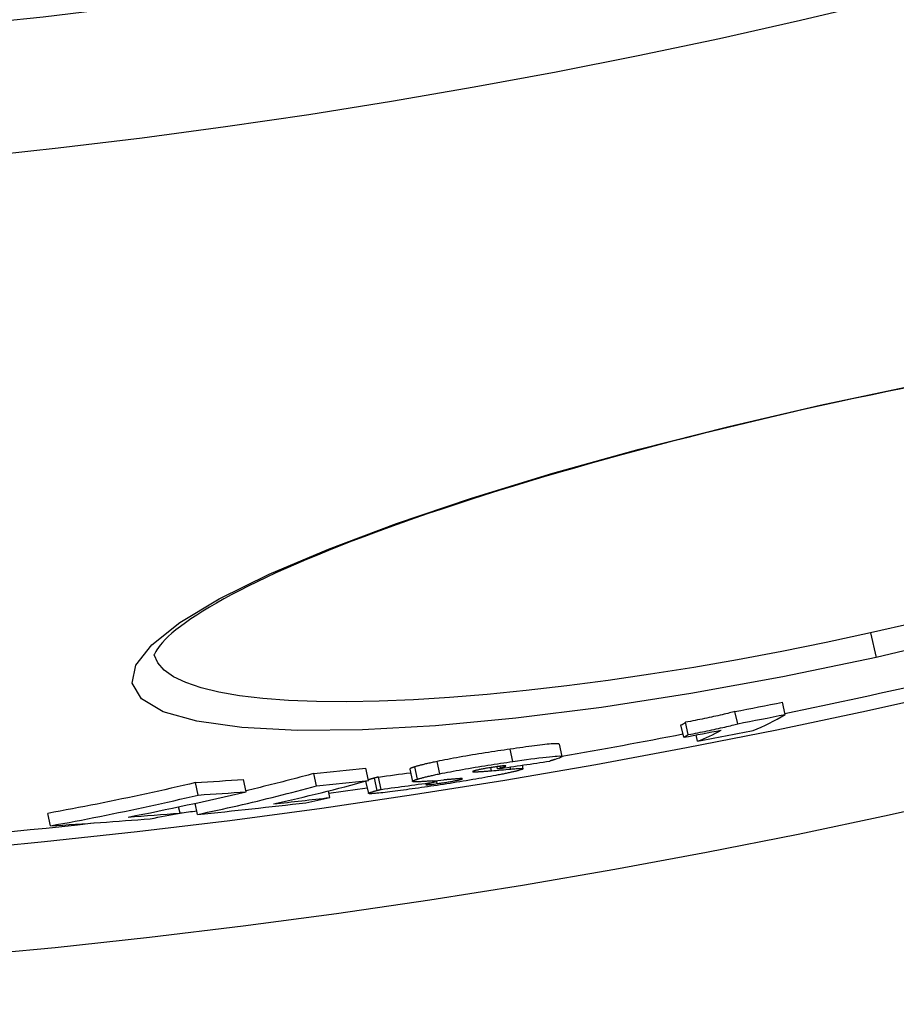
# Model space of a CAD drawing. Units: millimetres. Extents: x 3431 to 23638, y -2883 to 7878.
# Drawn here: x 6124 to 6194, y -245 to -167 of the extents above; entities that cross this region are included whole.
import ezdxf

# ---------------------------------------------------------------- set-up
doc = ezdxf.new("R2010")
doc.units = ezdxf.units.MM

msp = doc.modelspace()

# ---------------------------------------------------------------- linework, layer by layer
for p, q in [((6188.077, -197.452), (6188.062, -197.387)), ((6192.078, -215.499), (6192.509, -217.444)), ((6185.276, -221.987), (6185.06, -221.009)), ((6181.507, -222.727), (6181.291, -221.749)), ((6177.214, -223.801), (6176.997, -222.823)), ((6177.582, -223.589), (6177.365, -222.611)), ((6178.318, -224.119), (6178.206, -223.615)), ((6167.315, -224.348), (6167.532, -225.326)), ((6163.63, -225.726), (6163.413, -224.746)), ((6156.039, -227.133), (6155.822, -226.153)), ((6157.811, -226.703), (6157.594, -225.723)), ((6161.923, -226.46), (6161.867, -226.21)), ((6162.414, -226.312), (6162.374, -226.135)), ((6162.644, -226.242), (6162.614, -226.103)), ((6163.059, -226.086), (6163.057, -226.078)), ((6163.461, -226.327), (6163.425, -226.163)), ((6164.371, -226.021), (6164.433, -226.301)), ((6148.017, -227.664), (6147.8, -226.682)), ((6152.148, -227.226), (6151.93, -226.245)), ((6153.154, -227.939), (6152.937, -226.96)), ((6155.43, -226.328), (6155.647, -227.307)), ((6160.498, -226.543), (6160.487, -226.495)), ((6138.611, -228.392), (6138.393, -227.408)), ((6142.422, -228.128), (6142.204, -227.145)), ((6151.919, -227.288), (6152.136, -228.265)), ((6152.84, -228.021), (6152.623, -227.042)), ((6157.451, -227.353), (6157.429, -227.252)), ((6157.613, -227.484), (6157.559, -227.241)), ((6159.471, -227.156), (6159.455, -227.087)), ((6149.069, -228.59), (6148.952, -228.065)), ((6137.156, -229.827), (6137.046, -229.33)), ((6138.556, -229.934), (6138.36, -229.048)), ((6126.85, -230.838), (6126.632, -229.854))]:
    msp.add_line(p, q)
at = {"flags": 128}
for points in [[(6188.062, -197.387), (6195.368, -195.847)], [(6194.763, -196.037), (6193.428, -196.309), (6192.091, -196.587), (6190.753, -196.87), (6189.415, -197.158), (6188.077, -197.452)], [(6192.509, -217.444), (6185.11, -218.988), (6177.789, -220.324), (6170.665, -221.431), (6163.859, -222.29), (6157.486, -222.888), (6151.658, -223.213), (6146.487, -223.262), (6142.066, -223.032), (6138.481, -222.53), (6135.802, -221.764), (6134.083, -220.75), (6133.357, -219.507), (6133.636, -218.059), (6134.909, -216.437), (6137.137, -214.672), (6140.268, -212.796), (6144.236, -210.839), (6148.961, -208.833), (6154.361, -206.806), (6160.347, -204.788), (6166.818, -202.808), (6173.67, -200.895), (6180.791, -199.079), (6188.062, -197.387)], [(6188.077, -197.452), (6186.741, -197.751), (6185.404, -198.056), (6184.068, -198.366), (6182.735, -198.68), (6181.404, -199), (6180.078, -199.324), (6178.758, -199.652), (6177.444, -199.984), (6176.138, -200.319), (6174.841, -200.658), (6173.554, -200.999), (6172.278, -201.343), (6171.015, -201.69), (6169.765, -202.039), (6168.525, -202.391), (6167.296, -202.746), (6166.079, -203.104), (6164.875, -203.464), (6163.685, -203.825), (6162.51, -204.189), (6161.351, -204.553), (6160.209, -204.919), (6159.085, -205.285), (6157.98, -205.652), (6156.896, -206.018), (6155.832, -206.385), (6154.79, -206.751), (6153.768, -207.117), (6152.766, -207.484), (6151.785, -207.85), (6150.825, -208.216), (6149.888, -208.582), (6148.973, -208.946), (6148.083, -209.308), (6147.217, -209.669), (6146.378, -210.028), (6145.564, -210.384), (6144.778, -210.738), (6144.019, -211.088), (6143.29, -211.435), (6142.588, -211.78), (6141.914, -212.122), (6141.267, -212.461), (6140.649, -212.796), (6140.061, -213.127), (6139.502, -213.452), (6138.975, -213.772), (6138.479, -214.085), (6138.016, -214.391), (6137.586, -214.69), (6137.189, -214.98), (6136.827, -215.26), (6136.5, -215.531), (6136.212, -215.791), (6135.964, -216.037), (6135.754, -216.267), (6135.579, -216.478), (6135.436, -216.669), (6135.323, -216.836), (6135.236, -216.979), (6135.174, -217.094), (6135.132, -217.179), (6135.109, -217.231), (6135.102, -217.249)], [(6195.602, -214.694), (6192.078, -215.499)], [(6192.078, -215.499), (6188.544, -216.259), (6185.013, -216.971), (6181.5, -217.632), (6178.019, -218.24), (6174.584, -218.792), (6171.21, -219.286), (6167.91, -219.72), (6164.697, -220.092), (6161.587, -220.4), (6158.59, -220.645), (6155.721, -220.823), (6152.995, -220.935), (6150.423, -220.98), (6148.016, -220.959), (6145.785, -220.87), (6143.742, -220.715), (6141.895, -220.495), (6140.255, -220.21), (6138.828, -219.862), (6137.622, -219.453), (6136.642, -218.984), (6135.894, -218.457), (6135.381, -217.876), (6135.105, -217.243)], [(6199.868, -215.716), (6192.509, -217.444)], [(6181.291, -221.749), (6181.194, -221.777), (6181.088, -221.806), (6180.972, -221.837), (6180.847, -221.869), (6180.712, -221.903), (6180.57, -221.938), (6180.421, -221.973), (6180.265, -222.009), (6180.104, -222.046), (6179.937, -222.084), (6179.766, -222.122), (6179.591, -222.16), (6179.413, -222.198), (6179.233, -222.236), (6179.051, -222.274), (6178.867, -222.312), (6178.683, -222.35), (6178.496, -222.388), (6178.309, -222.426), (6178.12, -222.463), (6177.931, -222.501), (6177.742, -222.538), (6177.553, -222.575), (6177.365, -222.611)], [(6177.582, -223.589), (6177.77, -223.553), (6177.958, -223.516), (6178.148, -223.479), (6178.337, -223.441), (6178.525, -223.403), (6178.713, -223.366), (6178.899, -223.328), (6179.084, -223.29), (6179.267, -223.252), (6179.449, -223.214), (6179.63, -223.176), (6179.808, -223.137), (6179.983, -223.099), (6180.154, -223.062), (6180.321, -223.024), (6180.482, -222.987), (6180.638, -222.951), (6180.787, -222.916), (6180.929, -222.881), (6181.064, -222.847), (6181.189, -222.815), (6181.305, -222.784), (6181.411, -222.755), (6181.507, -222.727)], [(6167.315, -224.348), (6167.305, -224.335), (6167.28, -224.324), (6167.24, -224.316), (6167.185, -224.311), (6167.113, -224.309), (6167.025, -224.31), (6166.92, -224.314), (6166.798, -224.321), (6166.662, -224.332), (6166.511, -224.345), (6166.347, -224.361), (6166.17, -224.38), (6165.98, -224.401), (6165.779, -224.425), (6165.569, -224.451), (6165.351, -224.478), (6165.126, -224.507), (6164.895, -224.538), (6164.658, -224.57), (6164.416, -224.604), (6164.17, -224.638), (6163.92, -224.673), (6163.667, -224.71), (6163.413, -224.746)], [(6163.413, -224.746), (6163.171, -224.782), (6162.927, -224.817), (6162.681, -224.854), (6162.432, -224.891), (6162.182, -224.929), (6161.931, -224.967), (6161.678, -225.006), (6161.425, -225.045), (6161.17, -225.085), (6160.915, -225.126), (6160.66, -225.167), (6160.404, -225.209), (6160.149, -225.251), (6159.895, -225.294), (6159.643, -225.338), (6159.395, -225.381), (6159.15, -225.424), (6158.91, -225.468), (6158.673, -225.512), (6158.442, -225.555), (6158.219, -225.598), (6158.004, -225.64), (6157.795, -225.682), (6157.594, -225.723)], [(6163.63, -225.726), (6163.994, -225.673), (6164.353, -225.622), (6164.705, -225.573), (6165.047, -225.526), (6165.378, -225.482), (6165.696, -225.441), (6165.999, -225.403), (6166.283, -225.37), (6166.543, -225.342), (6166.776, -225.319), (6166.981, -225.303), (6167.156, -225.292), (6167.297, -225.288), (6167.404, -225.29), (6167.477, -225.298), (6167.52, -225.312), (6167.532, -225.331), (6167.517, -225.355), (6167.477, -225.382), (6167.415, -225.414), (6167.333, -225.448), (6167.234, -225.485), (6167.119, -225.524), (6166.99, -225.565)], [(6155.822, -226.153), (6155.792, -226.163), (6155.763, -226.172), (6155.734, -226.181), (6155.707, -226.19), (6155.681, -226.199), (6155.656, -226.207), (6155.633, -226.216), (6155.61, -226.224), (6155.588, -226.232), (6155.568, -226.24), (6155.549, -226.247), (6155.531, -226.255), (6155.515, -226.262), (6155.5, -226.269), (6155.486, -226.276), (6155.474, -226.283), (6155.463, -226.289), (6155.453, -226.296), (6155.445, -226.302), (6155.439, -226.307), (6155.434, -226.313), (6155.431, -226.318), (6155.43, -226.323), (6155.43, -226.328)], [(6157.594, -225.723), (6157.492, -225.745), (6157.393, -225.766), (6157.296, -225.786), (6157.202, -225.807), (6157.11, -225.827), (6157.021, -225.847), (6156.934, -225.866), (6156.849, -225.886), (6156.767, -225.905), (6156.688, -225.923), (6156.61, -225.942), (6156.535, -225.96), (6156.463, -225.978), (6156.393, -225.995), (6156.325, -226.013), (6156.26, -226.03), (6156.197, -226.046), (6156.137, -226.062), (6156.079, -226.078), (6156.023, -226.094), (6155.97, -226.109), (6155.918, -226.124), (6155.869, -226.139), (6155.822, -226.153)], [(6157.811, -226.703), (6158.013, -226.662), (6158.221, -226.62), (6158.437, -226.578), (6158.66, -226.535), (6158.89, -226.491), (6159.127, -226.448), (6159.367, -226.404), (6159.612, -226.361), (6159.86, -226.317), (6160.112, -226.274), (6160.366, -226.231), (6160.621, -226.189), (6160.877, -226.147), (6161.132, -226.105), (6161.387, -226.065), (6161.642, -226.025), (6161.895, -225.985), (6162.148, -225.946), (6162.399, -225.908), (6162.65, -225.87), (6162.898, -225.833), (6163.144, -225.797), (6163.389, -225.761), (6163.63, -225.726)], [(6162.245, -226.154), (6162.158, -226.166), (6162.07, -226.179), (6161.98, -226.193), (6161.89, -226.207), (6161.799, -226.221), (6161.707, -226.236), (6161.616, -226.251), (6161.524, -226.266), (6161.434, -226.282), (6161.347, -226.297), (6161.261, -226.313), (6161.178, -226.329), (6161.099, -226.344), (6161.025, -226.359), (6160.955, -226.374), (6160.89, -226.388), (6160.83, -226.402), (6160.774, -226.415), (6160.723, -226.428), (6160.676, -226.44), (6160.633, -226.451), (6160.593, -226.462), (6160.557, -226.473), (6160.523, -226.483)], [(6163.059, -226.086), (6163.06, -226.082), (6163.058, -226.079), (6163.054, -226.076), (6163.047, -226.074), (6163.037, -226.072), (6163.023, -226.07), (6163.006, -226.07), (6162.986, -226.069), (6162.963, -226.07), (6162.935, -226.071), (6162.904, -226.073), (6162.87, -226.076), (6162.832, -226.079), (6162.79, -226.083), (6162.746, -226.088), (6162.699, -226.093), (6162.649, -226.099), (6162.596, -226.106), (6162.542, -226.113), (6162.485, -226.12), (6162.427, -226.128), (6162.368, -226.136), (6162.307, -226.145), (6162.245, -226.154)], [(6162.644, -226.242), (6162.668, -226.235), (6162.691, -226.227), (6162.714, -226.22), (6162.736, -226.213), (6162.759, -226.206), (6162.781, -226.199), (6162.803, -226.192), (6162.824, -226.185), (6162.845, -226.178), (6162.865, -226.171), (6162.884, -226.164), (6162.903, -226.157), (6162.921, -226.151), (6162.939, -226.144), (6162.956, -226.138), (6162.973, -226.131), (6162.989, -226.125), (6163.004, -226.118), (6163.018, -226.112), (6163.03, -226.106), (6163.041, -226.1), (6163.05, -226.095), (6163.056, -226.09), (6163.059, -226.086)], [(6166.99, -225.565), (6166.975, -225.57), (6166.959, -225.575), (6166.944, -225.579), (6166.928, -225.584), (6166.912, -225.589), (6166.895, -225.594), (6166.879, -225.599), (6166.862, -225.604), (6166.845, -225.609), (6166.828, -225.614), (6166.81, -225.619), (6166.792, -225.624), (6166.774, -225.629), (6166.756, -225.634), (6166.738, -225.639), (6166.719, -225.644), (6166.7, -225.649), (6166.681, -225.655), (6166.662, -225.66), (6166.642, -225.665), (6166.622, -225.67), (6166.602, -225.676), (6166.582, -225.681), (6166.561, -225.687)], [(6147.799, -226.68), (6147.575, -226.74), (6147.352, -226.801), (6147.128, -226.861), (6146.904, -226.921), (6146.68, -226.981), (6146.456, -227.04), (6146.232, -227.099), (6146.007, -227.157), (6145.783, -227.216), (6145.558, -227.274), (6145.334, -227.331), (6145.109, -227.388), (6144.884, -227.445), (6144.659, -227.502), (6144.434, -227.558), (6144.209, -227.614), (6143.984, -227.67), (6143.758, -227.725), (6143.533, -227.78), (6143.308, -227.835), (6143.082, -227.889), (6142.856, -227.943), (6142.63, -227.997), (6142.405, -228.051)], [(6152.937, -226.96), (6152.925, -226.962), (6152.913, -226.965), (6152.901, -226.968), (6152.888, -226.971), (6152.876, -226.974), (6152.863, -226.978), (6152.851, -226.981), (6152.838, -226.984), (6152.825, -226.988), (6152.812, -226.991), (6152.799, -226.994), (6152.786, -226.998), (6152.773, -227.001), (6152.76, -227.005), (6152.747, -227.008), (6152.734, -227.012), (6152.721, -227.015), (6152.708, -227.019), (6152.695, -227.022), (6152.681, -227.026), (6152.667, -227.03), (6152.653, -227.034), (6152.638, -227.038), (6152.623, -227.042)], [(6156.039, -227.133), (6156.086, -227.119), (6156.135, -227.104), (6156.187, -227.089), (6156.24, -227.074), (6156.296, -227.058), (6156.354, -227.042), (6156.414, -227.026), (6156.477, -227.009), (6156.542, -226.993), (6156.61, -226.975), (6156.679, -226.958), (6156.752, -226.94), (6156.827, -226.922), (6156.904, -226.903), (6156.984, -226.884), (6157.066, -226.865), (6157.151, -226.846), (6157.238, -226.827), (6157.327, -226.807), (6157.419, -226.787), (6157.513, -226.766), (6157.61, -226.746), (6157.709, -226.725), (6157.811, -226.703)], [(6162.261, -226.839), (6162.056, -226.878), (6161.844, -226.918), (6161.625, -226.958), (6161.399, -227), (6161.165, -227.042), (6160.925, -227.084), (6160.68, -227.127), (6160.432, -227.169), (6160.18, -227.212), (6159.925, -227.255), (6159.667, -227.297), (6159.408, -227.339), (6159.148, -227.381), (6158.889, -227.423), (6158.63, -227.463), (6158.371, -227.504), (6158.114, -227.543), (6157.857, -227.582), (6157.601, -227.621), (6157.347, -227.659), (6157.095, -227.696), (6156.844, -227.733), (6156.596, -227.768), (6156.351, -227.804)], [(6160.523, -226.483), (6160.509, -226.488), (6160.495, -226.492), (6160.483, -226.496), (6160.472, -226.5), (6160.463, -226.504), (6160.454, -226.508), (6160.447, -226.511), (6160.441, -226.515), (6160.437, -226.518), (6160.433, -226.521), (6160.431, -226.524), (6160.43, -226.526), (6160.43, -226.529), (6160.431, -226.531), (6160.433, -226.533), (6160.436, -226.534), (6160.441, -226.536), (6160.446, -226.538), (6160.453, -226.539), (6160.46, -226.54), (6160.468, -226.541), (6160.477, -226.542), (6160.487, -226.543), (6160.498, -226.543)], [(6160.498, -226.543), (6160.531, -226.544), (6160.569, -226.544), (6160.611, -226.544), (6160.658, -226.543), (6160.708, -226.542), (6160.761, -226.54), (6160.816, -226.537), (6160.874, -226.535), (6160.932, -226.532), (6160.992, -226.528), (6161.052, -226.525), (6161.113, -226.521), (6161.175, -226.517), (6161.239, -226.513), (6161.305, -226.508), (6161.371, -226.503), (6161.438, -226.499), (6161.506, -226.494), (6161.575, -226.488), (6161.644, -226.483), (6161.714, -226.477), (6161.783, -226.472), (6161.853, -226.466), (6161.923, -226.46)], [(6164.067, -226.442), (6164.019, -226.455), (6163.968, -226.468), (6163.916, -226.482), (6163.861, -226.495), (6163.804, -226.51), (6163.745, -226.524), (6163.683, -226.539), (6163.619, -226.554), (6163.553, -226.569), (6163.484, -226.585), (6163.413, -226.601), (6163.339, -226.618), (6163.263, -226.634), (6163.184, -226.651), (6163.103, -226.669), (6163.02, -226.686), (6162.934, -226.704), (6162.845, -226.723), (6162.754, -226.741), (6162.661, -226.76), (6162.565, -226.779), (6162.466, -226.799), (6162.365, -226.819), (6162.261, -226.839)], [(6163.461, -226.327), (6163.575, -226.317), (6163.683, -226.308), (6163.786, -226.299), (6163.882, -226.292), (6163.972, -226.286), (6164.055, -226.282), (6164.131, -226.278), (6164.199, -226.276), (6164.259, -226.275), (6164.31, -226.276), (6164.353, -226.278), (6164.387, -226.282), (6164.412, -226.287), (6164.427, -226.294), (6164.433, -226.302), (6164.429, -226.312), (6164.416, -226.323), (6164.393, -226.336), (6164.361, -226.35), (6164.319, -226.366), (6164.269, -226.383), (6164.21, -226.401), (6164.143, -226.421), (6164.067, -226.442)], [(6138.393, -227.408), (6137.906, -227.522), (6137.418, -227.635), (6136.93, -227.747), (6136.442, -227.857), (6135.953, -227.967), (6135.464, -228.076), (6134.975, -228.184), (6134.486, -228.29), (6133.997, -228.396), (6133.507, -228.5), (6133.017, -228.604), (6132.527, -228.706), (6132.037, -228.808), (6131.546, -228.908), (6131.055, -229.007), (6130.565, -229.105), (6130.073, -229.203), (6129.582, -229.299), (6129.091, -229.394), (6128.599, -229.487), (6128.108, -229.58), (6127.616, -229.672), (6127.124, -229.763), (6126.632, -229.853)], [(6138.556, -229.933), (6138.953, -229.85), (6139.35, -229.766), (6139.747, -229.681), (6140.144, -229.595), (6140.54, -229.508), (6140.936, -229.42), (6141.332, -229.33), (6141.727, -229.24), (6142.123, -229.149), (6142.518, -229.057), (6142.912, -228.963), (6143.307, -228.869), (6143.701, -228.774), (6144.095, -228.678), (6144.488, -228.581), (6144.882, -228.482), (6145.275, -228.383), (6145.667, -228.283), (6146.06, -228.182), (6146.452, -228.08), (6146.843, -227.977), (6147.235, -227.872), (6147.626, -227.767), (6148.017, -227.661)], [(6152.623, -227.042), (6152.6, -227.048), (6152.577, -227.054), (6152.554, -227.06), (6152.531, -227.067), (6152.509, -227.073), (6152.486, -227.079), (6152.464, -227.085), (6152.443, -227.091), (6152.421, -227.097), (6152.4, -227.103), (6152.379, -227.109), (6152.358, -227.115), (6152.338, -227.121), (6152.318, -227.127), (6152.298, -227.133), (6152.279, -227.138), (6152.26, -227.144), (6152.241, -227.15), (6152.223, -227.155), (6152.205, -227.161), (6152.188, -227.166), (6152.171, -227.172), (6152.154, -227.177), (6152.138, -227.182)], [(6156.351, -227.804), (6156.109, -227.838), (6155.868, -227.872), (6155.628, -227.905), (6155.392, -227.938), (6155.158, -227.97), (6154.929, -228.001), (6154.703, -228.031), (6154.483, -228.06), (6154.268, -228.087), (6154.058, -228.114), (6153.855, -228.139), (6153.659, -228.162), (6153.472, -228.184), (6153.293, -228.204), (6153.124, -228.223), (6152.967, -228.239), (6152.821, -228.253), (6152.689, -228.264), (6152.569, -228.274), (6152.463, -228.28), (6152.372, -228.285), (6152.296, -228.287), (6152.235, -228.286), (6152.187, -228.283)], [(6155.72, -227.336), (6155.699, -227.332), (6155.683, -227.329), (6155.669, -227.325), (6155.659, -227.32), (6155.652, -227.315), (6155.648, -227.309), (6155.647, -227.303), (6155.649, -227.296), (6155.655, -227.289), (6155.663, -227.281), (6155.674, -227.273), (6155.688, -227.264), (6155.704, -227.255), (6155.723, -227.246), (6155.745, -227.236), (6155.769, -227.226), (6155.795, -227.216), (6155.824, -227.205), (6155.855, -227.194), (6155.888, -227.182), (6155.923, -227.17), (6155.96, -227.158), (6155.998, -227.146), (6156.039, -227.133)], [(6157.197, -227.271), (6157.119, -227.277), (6157.041, -227.283), (6156.964, -227.289), (6156.887, -227.295), (6156.811, -227.3), (6156.737, -227.305), (6156.663, -227.31), (6156.591, -227.315), (6156.521, -227.319), (6156.452, -227.323), (6156.385, -227.327), (6156.32, -227.331), (6156.257, -227.334), (6156.195, -227.336), (6156.135, -227.339), (6156.076, -227.341), (6156.02, -227.342), (6155.966, -227.343), (6155.915, -227.343), (6155.868, -227.343), (6155.824, -227.342), (6155.785, -227.341), (6155.75, -227.339), (6155.72, -227.336)], [(6157.032, -227.464), (6156.986, -227.476), (6156.942, -227.488), (6156.9, -227.5), (6156.862, -227.512), (6156.826, -227.523), (6156.795, -227.533), (6156.768, -227.543), (6156.746, -227.552), (6156.73, -227.56), (6156.72, -227.567), (6156.717, -227.573), (6156.721, -227.577), (6156.735, -227.58), (6156.76, -227.582), (6156.795, -227.581), (6156.842, -227.579), (6156.901, -227.574), (6156.974, -227.567), (6157.059, -227.558), (6157.154, -227.546), (6157.259, -227.533), (6157.372, -227.518), (6157.49, -227.502), (6157.613, -227.484)], [(6157.451, -227.353), (6157.437, -227.356), (6157.421, -227.36), (6157.406, -227.364), (6157.391, -227.368), (6157.375, -227.372), (6157.359, -227.376), (6157.343, -227.38), (6157.326, -227.385), (6157.31, -227.389), (6157.293, -227.393), (6157.276, -227.398), (6157.259, -227.402), (6157.242, -227.407), (6157.225, -227.412), (6157.207, -227.416), (6157.189, -227.421), (6157.17, -227.426), (6157.152, -227.431), (6157.133, -227.436), (6157.113, -227.442), (6157.093, -227.447), (6157.073, -227.453), (6157.053, -227.458), (6157.032, -227.464)], [(6157.613, -227.484), (6157.706, -227.471), (6157.8, -227.457), (6157.895, -227.443), (6157.991, -227.429), (6158.087, -227.414), (6158.185, -227.399), (6158.282, -227.384), (6158.38, -227.368), (6158.477, -227.352), (6158.571, -227.337), (6158.664, -227.321), (6158.754, -227.305), (6158.841, -227.29), (6158.922, -227.275), (6158.998, -227.26), (6159.07, -227.246), (6159.136, -227.233), (6159.198, -227.22), (6159.254, -227.208), (6159.305, -227.197), (6159.352, -227.186), (6159.395, -227.176), (6159.435, -227.166), (6159.471, -227.156)], [(6159.332, -227.093), (6159.304, -227.095), (6159.271, -227.098), (6159.233, -227.1), (6159.193, -227.104), (6159.149, -227.107), (6159.102, -227.111), (6159.054, -227.115), (6159.005, -227.119), (6158.954, -227.123), (6158.904, -227.127), (6158.852, -227.132), (6158.798, -227.136), (6158.743, -227.141), (6158.687, -227.146), (6158.631, -227.151), (6158.573, -227.155), (6158.515, -227.16), (6158.458, -227.165), (6158.4, -227.17), (6158.343, -227.175), (6158.286, -227.18), (6158.231, -227.185), (6158.177, -227.189), (6158.124, -227.194)], [(6159.471, -227.156), (6159.5, -227.148), (6159.527, -227.141), (6159.549, -227.134), (6159.569, -227.127), (6159.585, -227.121), (6159.598, -227.115), (6159.608, -227.11), (6159.614, -227.106), (6159.617, -227.102), (6159.616, -227.098), (6159.613, -227.095), (6159.606, -227.092), (6159.597, -227.09), (6159.585, -227.089), (6159.57, -227.087), (6159.552, -227.087), (6159.532, -227.086), (6159.51, -227.086), (6159.485, -227.087), (6159.458, -227.087), (6159.429, -227.088), (6159.399, -227.09), (6159.366, -227.091), (6159.332, -227.093)], [(6126.85, -230.837), (6127.342, -230.747), (6127.834, -230.656), (6128.326, -230.565), (6128.818, -230.472), (6129.309, -230.378), (6129.801, -230.283), (6130.292, -230.187), (6130.783, -230.089), (6131.274, -229.991), (6131.764, -229.892), (6132.255, -229.792), (6132.745, -229.69), (6133.235, -229.588), (6133.725, -229.484), (6134.215, -229.38), (6134.704, -229.274), (6135.194, -229.168), (6135.683, -229.06), (6136.171, -228.951), (6136.66, -228.841), (6137.148, -228.73), (6137.636, -228.618), (6138.124, -228.505), (6138.611, -228.391)], [(6152.187, -228.283), (6152.165, -228.28), (6152.149, -228.276), (6152.139, -228.271), (6152.136, -228.265), (6152.137, -228.258), (6152.144, -228.25), (6152.156, -228.241), (6152.172, -228.232), (6152.192, -228.223), (6152.215, -228.212), (6152.242, -228.201), (6152.273, -228.19), (6152.307, -228.178), (6152.344, -228.166), (6152.384, -228.153), (6152.426, -228.139), (6152.471, -228.126), (6152.518, -228.111), (6152.568, -228.097), (6152.619, -228.082), (6152.672, -228.067), (6152.727, -228.052), (6152.783, -228.037), (6152.84, -228.021)], [(6152.84, -228.021), (6152.856, -228.017), (6152.871, -228.013), (6152.885, -228.009), (6152.899, -228.005), (6152.913, -228.002), (6152.926, -227.998), (6152.939, -227.995), (6152.952, -227.991), (6152.965, -227.988), (6152.978, -227.984), (6152.991, -227.981), (6153.004, -227.977), (6153.018, -227.974), (6153.031, -227.97), (6153.044, -227.967), (6153.056, -227.964), (6153.069, -227.96), (6153.082, -227.957), (6153.094, -227.954), (6153.106, -227.951), (6153.118, -227.948), (6153.13, -227.945), (6153.142, -227.942), (6153.154, -227.939)]]:
    msp.add_lwpolyline(points, dxfattribs=at)
for radius in [660.5, 654.967, 627.484, 621.437, 595, 595, 586.537, 531.822, 521.325]:
    msp.add_circle((6066.401, 351.393), radius)
for start, end in [(281.712775, 282.916146), (279.94593, 280.903877), (278.10942, 278.410131), (276.940676, 277.072782), (268.391878, 276.260315)]:
    msp.add_arc((6066.401, 351.393), 585.5, start, end)
for centre, major_axis, ratio, start_param, end_param in [((6069.929, 354.071), (126.941, -572.592), 0.990333, 6.255792, 6.262405), ((6069.93, 354.072), (127.158, -573.57), 0.990333, 6.255837, 6.262438), ((6029.693, 457.86), (151.128, -681.695), 0.138707, 0.020677, 0.049057), ((6022.355, 456.229), (150.864, -680.502), 0.138707, 0.041415, 0.045608), ((6069.342, 353.94), (127.208, -573.799), 0.990333, 6.249279, 6.254501), ((6022.354, 456.23), (151.08, -681.48), 0.138707, 0.041357, 0.045544), ((6025.311, 456.876), (151.1, -681.568), 0.138707, 0.020507, 0.041468), ((6067.681, 353.57), (127.308, -574.25), 0.990333, 6.253963, 6.261705), ((6070.105, 364.89), (129.548, -584.351), 0.934393, 6.215475, 6.222973), ((6124.759, -63.275), (25.736, -165.765), 0.716223, 0.101685, 0.103683), ((6069.873, 376.104), (131.716, -594.131), 0.873731, 6.180719, 6.18852), ((6068.168, 364.416), (129.359, -583.502), 0.934393, 6.202091, 6.206709), ((6040.284, 428.777), (144.498, -651.786), 0.50275, 6.214416, 6.218987), ((6064.63, 388.105), (134.543, -606.885), 0.799554, 6.159725, 6.167379), ((6000.178, 422.327), (144.417, -651.424), 0.486409, 6.283173, 6.307155), ((6069.874, 376.11), (131.933, -595.113), 0.873731, 6.180885, 6.188673), ((6068.169, 364.419), (129.576, -584.481), 0.934393, 6.202226, 6.209975), ((6038.119, 425.707), (143.934, -649.247), 0.521974, 6.210884, 6.213548), ((5998.486, 406.392), (140.827, -635.231), 0.600594, 6.266755, 6.291346), ((6064.629, 388.114), (134.761, -607.87), 0.799554, 6.159923, 6.167565), ((6063.271, 374.604), (131.99, -595.367), 0.873731, 6.186809, 6.195255), ((6004.389, 423.12), (144.49, -651.752), 0.486409, 6.277792, 6.283784), ((6061.624, 374.198), (131.984, -595.343), 0.873731, 6.178548, 6.194781), ((6056.307, 386.177), (134.762, -607.87), 0.799554, 6.165411, 6.173702), ((6002.262, 407.04), (140.912, -635.615), 0.600594, 6.261319, 6.267464), ((6054.232, 385.639), (134.737, -607.758), 0.799554, 6.157216, 6.173154)]:
    msp.add_ellipse(centre, major_axis=major_axis, ratio=ratio, start_param=start_param, end_param=end_param)

doc.saveas('drawing.dxf')
